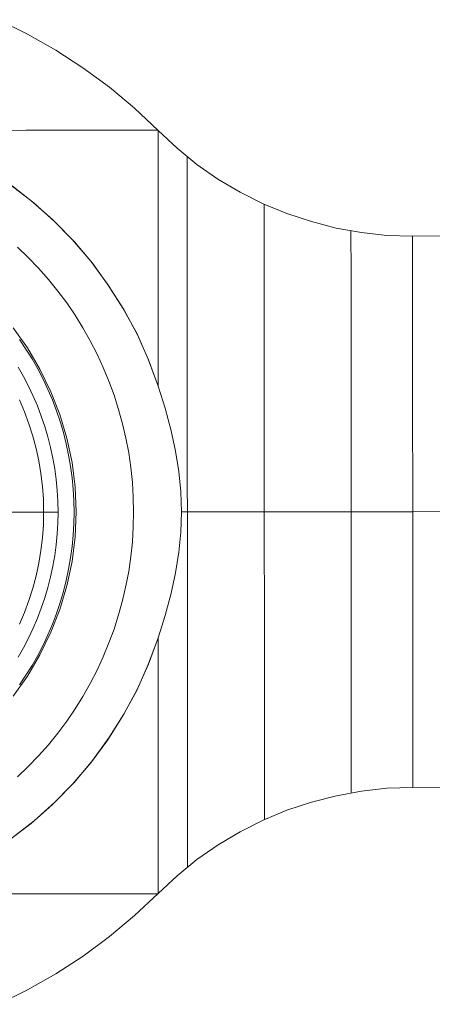
# Model space of a CAD drawing. Units: millimetres. Extents: x 857 to 5957, y 199 to 3449.
# Drawn here: x 4330 to 4336, y 1743 to 1759 of the extents above; entities that cross this region are included whole.
import ezdxf

# ---------------------------------------------------------------- set-up
doc = ezdxf.new("R2010")
doc.units = ezdxf.units.MM
doc.layers.add('beslag', color=253, linetype='Continuous', lineweight=9)

msp = doc.modelspace()

# ---------------------------------------------------------------- linework, layer by layer
at = {"layer": 'beslag', "flags": 128}
for points in [[(4399.428, 1755.405), (4336.095, 1755.395), (4335.668, 1755.41), (4335.241, 1755.457), (4334.819, 1755.53), (4334.407, 1755.64), (4334.001, 1755.775), (4333.605, 1755.937), (4333.219, 1756.129), (4332.849, 1756.348), (4332.5, 1756.593), (4332.167, 1756.864), (4331.854, 1757.156), (4331.458, 1757.531), (4331.042, 1757.88), (4330.599, 1758.203), (4330.145, 1758.5), (4329.671, 1758.766), (4329.182, 1759.005)], [(4331.807, 1757.166), (4331.734, 1757.166), (4331.63, 1757.166), (4331.49, 1757.166), (4331.318, 1757.166), (4331.114, 1757.166), (4330.875, 1757.166), (4330.609, 1757.166), (4330.312, 1757.166), (4329.994, 1757.166), (4329.645, 1757.166), (4329.275, 1757.161)], [(4329.275, 1757.161), (4329.645, 1757.166), (4329.994, 1757.166), (4330.312, 1757.166), (4330.609, 1757.166), (4330.875, 1757.166), (4331.114, 1757.166), (4331.318, 1757.166), (4331.49, 1757.166), (4331.63, 1757.166), (4331.734, 1757.166), (4331.807, 1757.166), (4331.839, 1757.166)], [(4329.353, 1756.281), (4329.729, 1755.994), (4330.088, 1755.676), (4330.422, 1755.338), (4330.729, 1754.978), (4331.01, 1754.598), (4331.266, 1754.197), (4331.495, 1753.78), (4331.688, 1753.347), (4331.854, 1752.899), (4331.854, 1753.342), (4331.854, 1753.769), (4331.854, 1754.181), (4331.854, 1754.572), (4331.854, 1754.947), (4331.854, 1755.296), (4331.854, 1755.619), (4331.854, 1755.916), (4331.854, 1756.182), (4331.854, 1756.421), (4331.854, 1756.624), (4331.854, 1756.802), (4331.854, 1756.942), (4331.854, 1757.046), (4331.854, 1757.114), (4331.854, 1757.151)], [(4331.854, 1757.114), (4331.854, 1757.046), (4331.854, 1756.942), (4331.854, 1756.802), (4331.854, 1756.624), (4331.854, 1756.421), (4331.854, 1756.182), (4331.854, 1755.916), (4331.854, 1755.619), (4331.854, 1755.296), (4331.854, 1754.947), (4331.854, 1754.572), (4331.854, 1754.181), (4331.854, 1753.769), (4331.854, 1753.342), (4331.854, 1752.899), (4331.693, 1753.337), (4331.5, 1753.764), (4331.281, 1754.176), (4331.031, 1754.566), (4330.755, 1754.947), (4330.458, 1755.301), (4330.13, 1755.635), (4329.786, 1755.947), (4329.416, 1756.234)], [(4332.334, 1756.708), (4332.334, 1756.656), (4332.334, 1756.572), (4332.334, 1756.458), (4332.334, 1756.312), (4332.334, 1756.135), (4332.334, 1755.926), (4332.334, 1755.692), (4332.334, 1755.431), (4332.334, 1755.14), (4332.334, 1754.827), (4332.334, 1754.494), (4332.334, 1754.134), (4332.334, 1753.759), (4332.334, 1753.368), (4332.334, 1752.962), (4332.334, 1752.545), (4332.334, 1752.118), (4332.334, 1751.685), (4332.334, 1751.242), (4332.339, 1750.8), (4332.339, 1750.357), (4332.339, 1749.919), (4332.339, 1749.481), (4332.339, 1749.054), (4332.339, 1748.637), (4332.339, 1748.231), (4332.339, 1747.84), (4332.339, 1747.465), (4332.339, 1747.111), (4332.339, 1746.772), (4332.339, 1746.46), (4332.339, 1746.173), (4332.339, 1745.907), (4332.339, 1745.673), (4332.339, 1745.465), (4332.339, 1745.287), (4332.339, 1745.142), (4332.339, 1745.027), (4332.339, 1744.944), (4332.339, 1744.897), (4332.339, 1744.881), (4332.339, 1744.897), (4332.339, 1744.944), (4332.339, 1745.027), (4332.339, 1745.142), (4332.339, 1745.287), (4332.339, 1745.465), (4332.339, 1745.673), (4332.339, 1745.907), (4332.339, 1746.173), (4332.339, 1746.46), (4332.339, 1746.772), (4332.339, 1747.111), (4332.339, 1747.465), (4332.339, 1747.84), (4332.339, 1748.231), (4332.339, 1748.637), (4332.339, 1749.054), (4332.339, 1749.481), (4332.339, 1749.919), (4332.339, 1750.357), (4332.339, 1750.8), (4332.334, 1751.242), (4332.334, 1751.685), (4332.334, 1752.118), (4332.334, 1752.545), (4332.334, 1752.962), (4332.334, 1753.368), (4332.334, 1753.759), (4332.334, 1754.134), (4332.334, 1754.494), (4332.334, 1754.827), (4332.334, 1755.14), (4332.334, 1755.431), (4332.334, 1755.692), (4332.334, 1755.926), (4332.334, 1756.135), (4332.334, 1756.312), (4332.334, 1756.458), (4332.334, 1756.572), (4332.334, 1756.656), (4332.334, 1756.708), (4332.334, 1756.723)], [(4333.621, 1755.911), (4333.621, 1755.859), (4333.621, 1755.77), (4333.621, 1755.65), (4333.621, 1755.499), (4333.621, 1755.312), (4333.621, 1755.093), (4333.621, 1754.848), (4333.621, 1754.572), (4333.621, 1754.275), (4333.621, 1753.952), (4333.621, 1753.608), (4333.621, 1753.243), (4333.621, 1752.863), (4333.621, 1752.467), (4333.621, 1752.06), (4333.621, 1751.644), (4333.621, 1751.227), (4333.621, 1750.8), (4333.621, 1750.378), (4333.621, 1749.956), (4333.626, 1749.544), (4333.626, 1749.138), (4333.626, 1748.742), (4333.626, 1748.361), (4333.626, 1747.997), (4333.626, 1747.653), (4333.626, 1747.33), (4333.626, 1747.028), (4333.626, 1746.751), (4333.626, 1746.507), (4333.626, 1746.288), (4333.626, 1746.105), (4333.626, 1745.949), (4333.626, 1745.829), (4333.626, 1745.741), (4333.626, 1745.689), (4333.626, 1745.673), (4333.626, 1745.689), (4333.626, 1745.741), (4333.626, 1745.829), (4333.626, 1745.949), (4333.626, 1746.105), (4333.626, 1746.288), (4333.626, 1746.507), (4333.626, 1746.751), (4333.626, 1747.028), (4333.626, 1747.33), (4333.626, 1747.653), (4333.626, 1747.997), (4333.626, 1748.361), (4333.626, 1748.742), (4333.626, 1749.138), (4333.626, 1749.544), (4333.621, 1749.956), (4333.621, 1750.378), (4333.621, 1750.8), (4333.621, 1751.227), (4333.621, 1751.644), (4333.621, 1752.06), (4333.621, 1752.467), (4333.621, 1752.863), (4333.621, 1753.243), (4333.621, 1753.608), (4333.621, 1753.952), (4333.621, 1754.275), (4333.621, 1754.572), (4333.621, 1754.848), (4333.621, 1755.093), (4333.621, 1755.312), (4333.621, 1755.499), (4333.621, 1755.65), (4333.621, 1755.77), (4333.621, 1755.859), (4333.621, 1755.911), (4333.621, 1755.931)], [(4335.064, 1755.468), (4335.064, 1755.41), (4335.064, 1755.322), (4335.064, 1755.202), (4335.069, 1755.046), (4335.069, 1754.858), (4335.069, 1754.639), (4335.069, 1754.389), (4335.069, 1754.113), (4335.069, 1753.811), (4335.069, 1753.488), (4335.069, 1753.144), (4335.069, 1752.779), (4335.069, 1752.404), (4335.069, 1752.014), (4335.069, 1751.612), (4335.069, 1751.211), (4335.069, 1750.8), (4335.069, 1750.393), (4335.069, 1749.987), (4335.069, 1749.591), (4335.069, 1749.2), (4335.069, 1748.82), (4335.069, 1748.46), (4335.069, 1748.116), (4335.069, 1747.788), (4335.069, 1747.491), (4335.069, 1747.215), (4335.069, 1746.965), (4335.069, 1746.746), (4335.069, 1746.559), (4335.069, 1746.402), (4335.069, 1746.277), (4335.069, 1746.189), (4335.069, 1746.137), (4335.069, 1746.116), (4335.069, 1746.137), (4335.069, 1746.189), (4335.069, 1746.277), (4335.069, 1746.402), (4335.069, 1746.559), (4335.069, 1746.746), (4335.069, 1746.965), (4335.069, 1747.215), (4335.069, 1747.491), (4335.069, 1747.788), (4335.069, 1748.116), (4335.069, 1748.46), (4335.069, 1748.82), (4335.069, 1749.2), (4335.069, 1749.591), (4335.069, 1749.987), (4335.069, 1750.393), (4335.069, 1750.8), (4335.069, 1751.211), (4335.069, 1751.612), (4335.069, 1752.014), (4335.069, 1752.404), (4335.069, 1752.779), (4335.069, 1753.144), (4335.069, 1753.488), (4335.069, 1753.811), (4335.069, 1754.113), (4335.069, 1754.389), (4335.069, 1754.639), (4335.069, 1754.858), (4335.069, 1755.046), (4335.064, 1755.202), (4335.064, 1755.322), (4335.064, 1755.41), (4335.064, 1755.468), (4335.064, 1755.483)], [(4336.1, 1746.225), (4336.1, 1746.277), (4336.1, 1746.366), (4336.1, 1746.486), (4336.1, 1746.637), (4336.1, 1746.824), (4336.1, 1747.038), (4336.1, 1747.283), (4336.1, 1747.554), (4336.1, 1747.851), (4336.1, 1748.169), (4336.1, 1748.502), (4336.1, 1748.862), (4336.1, 1749.231), (4336.1, 1749.612), (4336.1, 1750.002), (4336.1, 1750.398), (4336.1, 1750.8), (4336.1, 1751.201), (4336.1, 1751.597), (4336.095, 1751.988), (4336.095, 1752.373), (4336.095, 1752.743), (4336.095, 1753.097), (4336.095, 1753.436), (4336.095, 1753.754), (4336.095, 1754.051), (4336.095, 1754.322), (4336.095, 1754.566), (4336.095, 1754.78), (4336.095, 1754.962), (4336.095, 1755.119), (4336.095, 1755.239), (4336.095, 1755.327), (4336.095, 1755.379), (4336.095, 1755.395), (4336.095, 1755.379), (4336.095, 1755.327), (4336.095, 1755.239), (4336.095, 1755.119), (4336.095, 1754.962), (4336.095, 1754.78), (4336.095, 1754.566), (4336.095, 1754.322), (4336.095, 1754.051), (4336.095, 1753.754), (4336.095, 1753.436), (4336.095, 1753.097), (4336.095, 1752.743), (4336.095, 1752.373), (4336.095, 1751.988), (4336.1, 1751.597), (4336.1, 1751.201), (4336.1, 1750.8), (4336.1, 1750.398), (4336.1, 1750.002), (4336.1, 1749.612), (4336.1, 1749.231), (4336.1, 1748.862), (4336.1, 1748.502), (4336.1, 1748.169), (4336.1, 1747.851), (4336.1, 1747.554), (4336.1, 1747.283), (4336.1, 1747.038), (4336.1, 1746.824), (4336.1, 1746.637), (4336.1, 1746.486), (4336.1, 1746.366), (4336.1, 1746.277), (4336.1, 1746.225), (4336.1, 1746.21)], [(4329.507, 1746.384), (4329.686, 1746.555), (4329.857, 1746.734), (4330.023, 1746.92), (4330.179, 1747.113), (4330.327, 1747.312), (4330.466, 1747.517), (4330.598, 1747.726), (4330.72, 1747.942), (4330.833, 1748.162), (4330.937, 1748.387), (4331.032, 1748.617), (4331.118, 1748.849), (4331.193, 1749.086), (4331.258, 1749.325), (4331.315, 1749.567), (4331.361, 1749.81), (4331.396, 1750.056), (4331.422, 1750.302), (4331.437, 1750.55), (4331.442, 1750.798), (4331.442, 1750.798), (4331.437, 1751.046), (4331.422, 1751.293), (4331.396, 1751.54), (4331.361, 1751.786), (4331.315, 1752.029), (4331.258, 1752.271), (4331.193, 1752.509), (4331.118, 1752.746), (4331.032, 1752.979), (4330.937, 1753.208), (4330.833, 1753.433), (4330.72, 1753.653), (4330.598, 1753.869), (4330.466, 1754.079), (4330.327, 1754.284), (4330.179, 1754.482), (4330.023, 1754.675), (4329.857, 1754.862), (4329.686, 1755.041), (4329.507, 1755.212)], [(4329.507, 1755.212), (4329.686, 1755.041), (4329.857, 1754.862), (4330.023, 1754.675), (4330.179, 1754.482), (4330.327, 1754.284), (4330.466, 1754.079), (4330.598, 1753.869), (4330.72, 1753.653), (4330.833, 1753.433), (4330.937, 1753.208), (4331.032, 1752.979), (4331.118, 1752.746), (4331.193, 1752.509), (4331.258, 1752.271), (4331.315, 1752.029), (4331.361, 1751.786), (4331.396, 1751.54), (4331.422, 1751.293), (4331.437, 1751.046), (4331.442, 1750.798), (4331.437, 1750.55), (4331.422, 1750.302), (4331.396, 1750.056), (4331.361, 1749.81), (4331.315, 1749.567), (4331.258, 1749.325), (4331.193, 1749.086), (4331.118, 1748.849), (4331.032, 1748.617), (4330.937, 1748.387), (4330.833, 1748.162), (4330.72, 1747.942), (4330.598, 1747.726), (4330.466, 1747.517), (4330.327, 1747.312), (4330.179, 1747.113), (4330.023, 1746.92), (4329.857, 1746.734), (4329.686, 1746.555), (4329.507, 1746.384)], [(4329.507, 1746.384), (4329.686, 1746.555), (4329.857, 1746.734), (4330.023, 1746.92), (4330.179, 1747.113), (4330.327, 1747.312), (4330.466, 1747.517), (4330.598, 1747.726), (4330.72, 1747.942), (4330.833, 1748.162), (4330.937, 1748.387), (4331.032, 1748.617), (4331.118, 1748.849), (4331.193, 1749.086), (4331.258, 1749.325), (4331.315, 1749.567), (4331.361, 1749.81), (4331.396, 1750.056), (4331.422, 1750.302), (4331.437, 1750.55), (4331.442, 1750.798), (4331.442, 1750.798), (4331.437, 1751.046), (4331.422, 1751.293), (4331.396, 1751.54), (4331.361, 1751.786), (4331.315, 1752.029), (4331.258, 1752.271), (4331.193, 1752.509), (4331.118, 1752.746), (4331.032, 1752.979), (4330.937, 1753.208), (4330.833, 1753.433), (4330.72, 1753.653), (4330.598, 1753.869), (4330.466, 1754.079), (4330.327, 1754.284), (4330.179, 1754.482), (4330.023, 1754.675), (4329.857, 1754.862), (4329.686, 1755.041), (4329.507, 1755.212)], [(4329.507, 1755.212), (4329.686, 1755.041), (4329.857, 1754.862), (4330.023, 1754.675), (4330.179, 1754.482), (4330.327, 1754.284), (4330.466, 1754.079), (4330.598, 1753.869), (4330.72, 1753.653), (4330.833, 1753.433), (4330.937, 1753.208), (4331.032, 1752.979), (4331.118, 1752.746), (4331.193, 1752.509), (4331.258, 1752.271), (4331.315, 1752.029), (4331.361, 1751.786), (4331.396, 1751.54), (4331.422, 1751.293), (4331.437, 1751.046), (4331.442, 1750.798), (4331.437, 1750.55), (4331.422, 1750.302), (4331.396, 1750.056), (4331.361, 1749.81), (4331.315, 1749.567), (4331.258, 1749.325), (4331.193, 1749.086), (4331.118, 1748.849), (4331.032, 1748.617), (4330.937, 1748.387), (4330.833, 1748.162), (4330.72, 1747.942), (4330.598, 1747.726), (4330.466, 1747.517), (4330.327, 1747.312), (4330.179, 1747.113), (4330.023, 1746.92), (4329.857, 1746.734), (4329.686, 1746.555), (4329.507, 1746.384)], [(4329.432, 1747.731), (4329.671, 1748.064), (4329.88, 1748.419), (4330.062, 1748.794), (4330.213, 1749.174), (4330.328, 1749.57), (4330.416, 1749.976), (4330.468, 1750.388), (4330.484, 1750.8), (4330.484, 1750.8), (4330.468, 1751.211), (4330.416, 1751.623), (4330.328, 1752.029), (4330.213, 1752.425), (4330.062, 1752.805), (4329.88, 1753.181), (4329.671, 1753.535), (4329.432, 1753.868)], [(4329.432, 1753.868), (4329.671, 1753.535), (4329.88, 1753.181), (4330.062, 1752.805), (4330.213, 1752.425), (4330.328, 1752.029), (4330.416, 1751.623), (4330.468, 1751.211), (4330.484, 1750.8), (4330.468, 1750.388), (4330.416, 1749.976), (4330.328, 1749.57), (4330.213, 1749.174), (4330.062, 1748.794), (4329.88, 1748.419), (4329.671, 1748.064), (4329.432, 1747.731)], [(4329.541, 1753.674), (4329.648, 1753.515), (4329.749, 1753.352), (4329.844, 1753.186), (4329.933, 1753.016), (4330.014, 1752.843), (4330.088, 1752.667), (4330.156, 1752.488), (4330.219, 1752.306), (4330.272, 1752.123), (4330.32, 1751.937), (4330.36, 1751.749), (4330.392, 1751.561), (4330.418, 1751.371), (4330.437, 1751.18), (4330.447, 1750.989), (4330.451, 1750.798), (4330.447, 1750.606), (4330.437, 1750.415), (4330.418, 1750.225), (4330.392, 1750.034), (4330.36, 1749.846), (4330.32, 1749.658), (4330.272, 1749.472), (4330.219, 1749.289), (4330.156, 1749.107), (4330.088, 1748.928), (4330.014, 1748.752), (4329.933, 1748.579), (4329.844, 1748.409), (4329.749, 1748.243), (4329.648, 1748.08), (4329.541, 1747.921)], [(4329.541, 1753.674), (4329.648, 1753.515), (4329.749, 1753.352), (4329.844, 1753.186), (4329.933, 1753.016), (4330.014, 1752.843), (4330.088, 1752.667), (4330.156, 1752.488), (4330.219, 1752.306), (4330.272, 1752.123), (4330.32, 1751.937), (4330.36, 1751.749), (4330.392, 1751.561), (4330.418, 1751.371), (4330.437, 1751.18), (4330.447, 1750.989), (4330.451, 1750.798), (4330.447, 1750.606), (4330.437, 1750.415), (4330.418, 1750.225), (4330.392, 1750.034), (4330.36, 1749.846), (4330.32, 1749.658), (4330.272, 1749.472), (4330.219, 1749.289), (4330.156, 1749.107), (4330.088, 1748.928), (4330.014, 1748.752), (4329.933, 1748.579), (4329.844, 1748.409), (4329.749, 1748.243), (4329.648, 1748.08), (4329.541, 1747.921)], [(4329.519, 1748.38), (4329.608, 1748.537), (4329.693, 1748.698), (4329.77, 1748.862), (4329.84, 1749.028), (4329.904, 1749.198), (4329.963, 1749.37), (4330.014, 1749.543), (4330.059, 1749.719), (4330.097, 1749.897), (4330.128, 1750.075), (4330.152, 1750.255), (4330.17, 1750.435), (4330.179, 1750.616), (4330.183, 1750.798), (4330.183, 1750.798), (4330.179, 1750.979), (4330.17, 1751.16), (4330.152, 1751.34), (4330.128, 1751.52), (4330.097, 1751.698), (4330.059, 1751.876), (4330.014, 1752.052), (4329.963, 1752.225), (4329.904, 1752.397), (4329.84, 1752.567), (4329.77, 1752.733), (4329.693, 1752.897), (4329.608, 1753.058), (4329.519, 1753.215)], [(4329.538, 1748.929), (4329.622, 1749.126), (4329.697, 1749.326), (4329.761, 1749.53), (4329.816, 1749.736), (4329.862, 1749.946), (4329.897, 1750.157), (4329.923, 1750.37), (4329.938, 1750.584), (4329.943, 1750.798), (4329.943, 1750.798), (4329.938, 1751.012), (4329.923, 1751.226), (4329.897, 1751.439), (4329.862, 1751.65), (4329.816, 1751.859), (4329.761, 1752.066), (4329.697, 1752.269), (4329.622, 1752.47), (4329.538, 1752.667)], [(4329.943, 1750.798), (4328.444, 1750.798)], [(4329.124, 1750.798), (4329.27, 1750.799), (4329.413, 1750.799), (4329.552, 1750.799), (4329.686, 1750.799), (4329.818, 1750.799), (4329.944, 1750.799), (4330.065, 1750.799), (4330.183, 1750.799), (4328.452, 1750.798)], [(4329.353, 1745.319), (4329.734, 1745.61), (4330.088, 1745.923), (4330.422, 1746.262), (4330.729, 1746.621), (4331.015, 1747.002), (4331.266, 1747.403), (4331.495, 1747.825), (4331.688, 1748.257), (4331.854, 1748.7), (4331.693, 1748.262), (4331.5, 1747.84), (4331.281, 1747.429), (4331.031, 1747.033), (4330.755, 1746.658), (4330.458, 1746.298), (4330.13, 1745.965), (4329.786, 1745.652), (4329.416, 1745.366)], [(4331.854, 1744.485), (4331.854, 1744.558), (4331.854, 1744.662), (4331.854, 1744.803), (4331.854, 1744.975), (4331.854, 1745.183), (4331.854, 1745.418), (4331.854, 1745.689), (4331.854, 1745.986), (4331.854, 1746.309), (4331.854, 1746.658), (4331.854, 1747.028), (4331.854, 1747.418), (4331.854, 1747.83), (4331.854, 1748.257), (4331.854, 1748.7), (4331.854, 1748.257), (4331.854, 1747.83), (4331.854, 1747.418), (4331.854, 1747.028), (4331.854, 1746.658), (4331.854, 1746.309), (4331.854, 1745.986), (4331.854, 1745.689), (4331.854, 1745.418), (4331.854, 1745.183), (4331.854, 1744.975), (4331.854, 1744.803), (4331.854, 1744.662), (4331.854, 1744.558), (4331.854, 1744.485), (4331.854, 1744.449)], [(4399.433, 1746.215), (4336.1, 1746.21), (4335.668, 1746.194), (4335.246, 1746.147), (4334.824, 1746.069), (4334.407, 1745.965), (4334.001, 1745.829), (4333.605, 1745.663), (4333.219, 1745.47), (4332.855, 1745.251), (4332.5, 1745.006), (4332.167, 1744.735), (4331.854, 1744.443), (4331.458, 1744.073), (4331.042, 1743.724), (4330.604, 1743.396), (4330.145, 1743.104), (4329.671, 1742.834), (4329.182, 1742.594)], [(4331.807, 1744.438), (4331.734, 1744.438), (4331.63, 1744.438), (4331.49, 1744.438), (4331.318, 1744.438), (4331.114, 1744.438), (4330.875, 1744.438), (4330.609, 1744.438), (4330.317, 1744.438), (4329.994, 1744.438), (4329.645, 1744.438), (4329.275, 1744.438)], [(4329.275, 1744.438), (4329.645, 1744.438), (4329.994, 1744.438), (4330.317, 1744.438), (4330.609, 1744.438), (4330.875, 1744.438), (4331.114, 1744.438), (4331.318, 1744.438), (4331.49, 1744.438), (4331.63, 1744.438), (4331.734, 1744.438), (4331.807, 1744.438), (4331.844, 1744.438)]]:
    msp.add_lwpolyline(points, dxfattribs=at)
for points in [[(4331.854, 1752.899), (4331.969, 1752.529), (4332.068, 1752.154), (4332.141, 1751.816), (4332.198, 1751.477), (4332.229, 1751.138), (4332.24, 1750.8), (4332.229, 1750.466), (4332.198, 1750.128), (4332.141, 1749.784), (4332.068, 1749.445), (4331.969, 1749.075), (4331.854, 1748.7), (4331.969, 1749.075), (4332.068, 1749.445), (4332.141, 1749.784), (4332.198, 1750.128), (4332.229, 1750.466), (4332.24, 1750.8), (4332.229, 1751.138), (4332.198, 1751.477), (4332.141, 1751.816), (4332.068, 1752.154), (4331.969, 1752.529)], [(4332.24, 1750.8), (4332.61, 1750.8), (4332.995, 1750.8), (4333.407, 1750.8), (4333.829, 1750.8), (4334.267, 1750.8), (4334.715, 1750.8), (4335.173, 1750.8), (4335.632, 1750.8), (4336.1, 1750.8), (4335.632, 1750.8), (4335.173, 1750.8), (4334.715, 1750.8), (4334.267, 1750.8), (4333.829, 1750.8), (4333.407, 1750.8), (4332.995, 1750.8), (4332.61, 1750.8)], [(4399.433, 1750.81), (4336.1, 1750.8)]]:
    msp.add_lwpolyline(points, close=True, dxfattribs=at)

doc.saveas('drawing.dxf')
